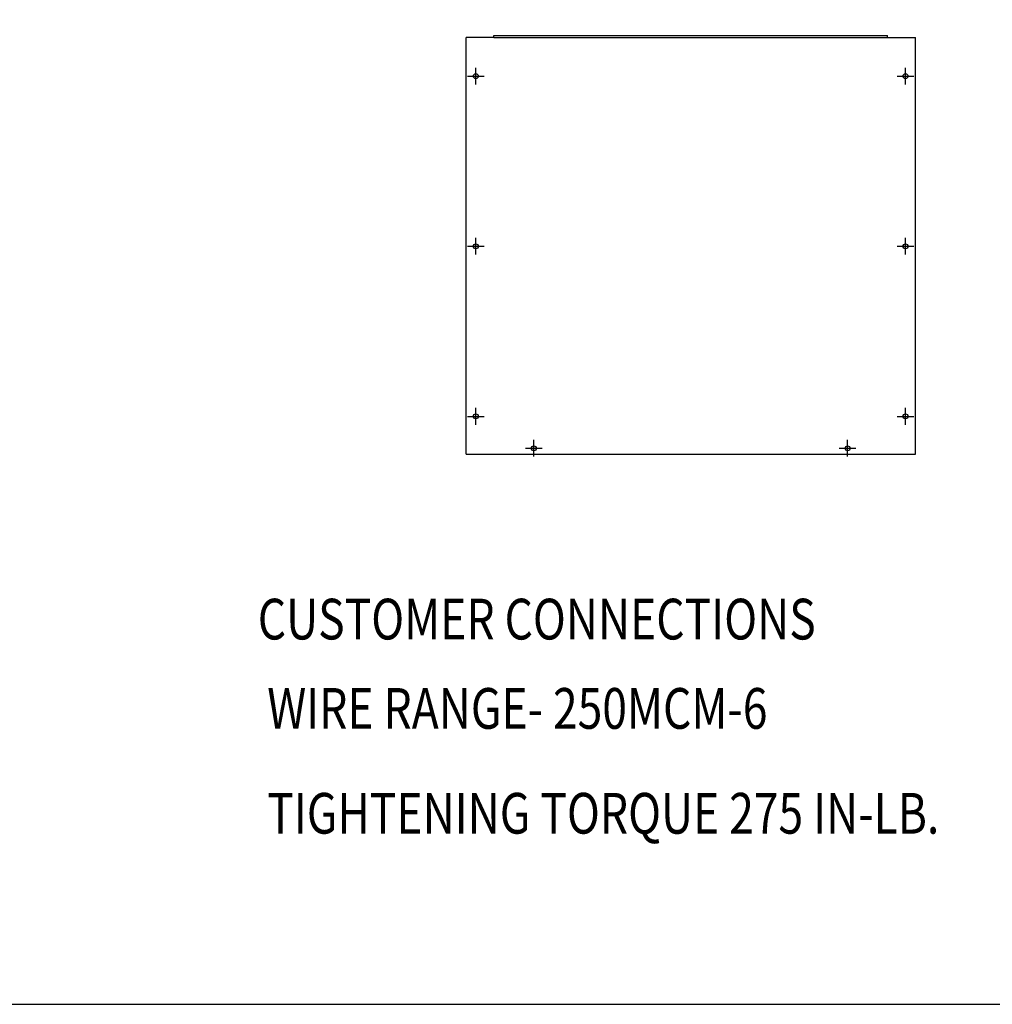
# Model space of a CAD drawing. Units: inches. Extents: x 157 to 359, y -39 to 114.
# Drawn here: x 205 to 243, y -39 to -2 of the extents above; entities that cross this region are included whole.
import ezdxf

# ---------------------------------------------------------------- set-up
doc = ezdxf.new("R2010")
doc.units = ezdxf.units.IN
doc.header["$LTSCALE"] = 4
doc.header["$MEASUREMENT"] = 0
doc.layers.add('BORDER', color=7, linetype='Continuous')
doc.styles.add('MASTER', font='romans', dxfattribs={"width": 0.8})

# ---------------------------------------------------------------- blocks, each defined once
blk = doc.blocks.new('MASTER-BORDER')
at = {"layer": 'BORDER'}
blk.add_lwpolyline([(0.5, 0.5), (21.5, 0.5), (21.5, 16.5), (0.5, 16.5)], close=True, dxfattribs=at)

msp = doc.modelspace()

# ---------------------------------------------------------------- linework, layer by layer
at = {"color": 7}
for p, q in [((223.527, -2.53), (222.467, -2.53)), ((222.467, -18.455), (222.467, -2.53)), ((223.527, -2.53), (223.527, -2.455)), ((223.527, -2.455), (238.586, -2.455)), ((223.527, -2.53), (238.586, -2.53)), ((238.586, -2.53), (238.586, -2.455)), ((238.586, -2.53), (239.646, -2.53)), ((239.646, -18.455), (239.646, -2.53)), ((222.467, -18.455), (239.646, -18.455))]:
    msp.add_line(p, q, dxfattribs=at)
at = {"color": 7, "linetype": 'Continuous'}
for p, q in [((222.842, -4.335), (222.842, -3.695)), ((239.271, -4.335), (239.271, -3.695)), ((222.522, -4.015), (223.162, -4.015)), ((238.951, -4.015), (239.591, -4.015)), ((222.522, -10.515), (223.162, -10.515)), ((222.842, -10.835), (222.842, -10.195)), ((238.951, -10.515), (239.591, -10.515)), ((239.271, -10.835), (239.271, -10.195)), ((222.842, -17.335), (222.842, -16.695)), ((239.271, -17.335), (239.271, -16.695)), ((222.522, -17.015), (223.162, -17.015)), ((238.951, -17.015), (239.591, -17.015)), ((225.057, -18.555), (225.057, -17.915)), ((237.057, -18.555), (237.057, -17.915)), ((224.737, -18.235), (225.377, -18.235)), ((236.737, -18.235), (237.377, -18.235))]:
    msp.add_line(p, q, dxfattribs=at)
for centre in [(222.842, -4.015), (239.271, -4.015), (222.842, -10.515), (239.271, -10.515), (222.842, -17.015), (239.271, -17.015), (225.057, -18.235), (237.057, -18.235)]:
    msp.add_circle(centre, 0.0925, dxfattribs=at)

# ---------------------------------------------------------------- block references
at = {"color": 7, "xscale": 9.601042521045313, "yscale": 9.601042521045313, "zscale": 9.601042521045313}
msp.add_blockref('MASTER-BORDER', (152.431, -44.285), dxfattribs=at)

# ---------------------------------------------------------------- texts
at = {"color": 7, "style": 'MASTER', "width": 0.8}
for s, p in [('CUSTOMER CONNECTIONS', (214.503, -25.541)), ('WIRE RANGE- 250MCM-6', (214.864, -28.954)), ('TIGHTENING TORQUE 275 IN-LB.', (214.864, -32.962))]:
    msp.add_text(s, height=1.5561, dxfattribs=at).set_placement(p)

doc.saveas('drawing.dxf')
